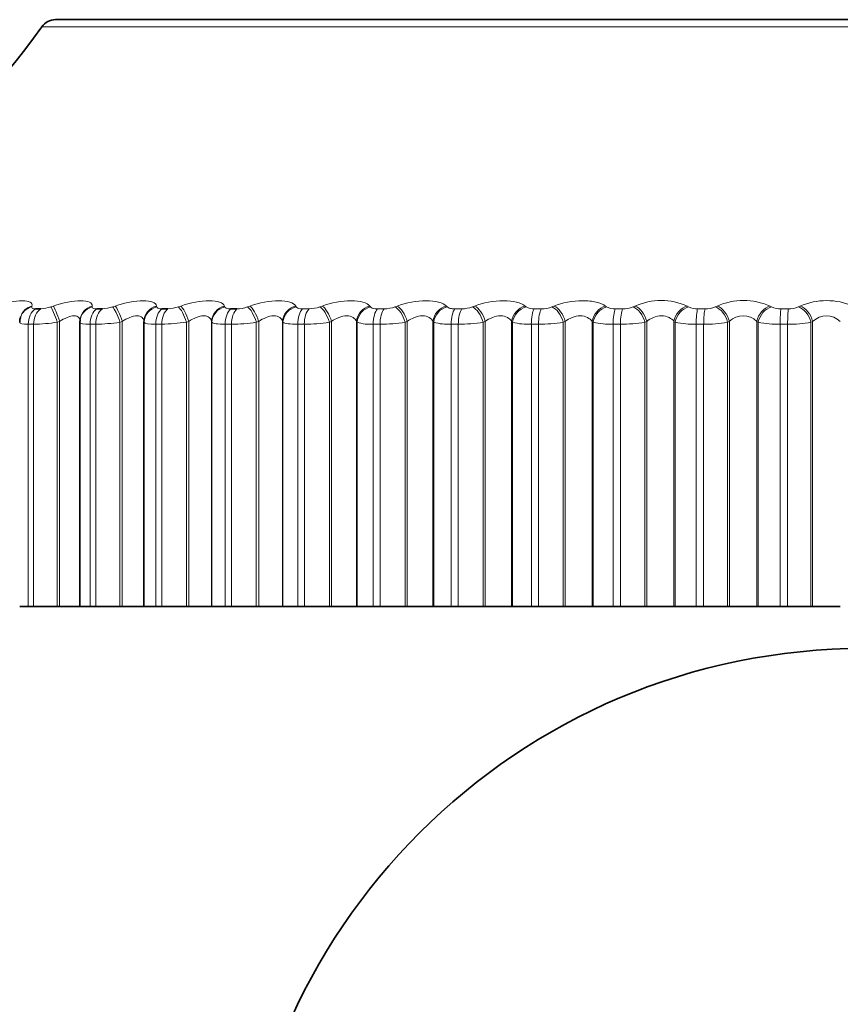
# Model space of a CAD drawing. Units: millimetres. Extents: x 0 to 2437, y 0 to 2748.
# Drawn here: x 1891 to 1901, y 1956 to 1968 of the extents above; entities that cross this region are included whole.
import ezdxf
from ezdxf import colors
from ezdxf.entities.mleader import LeaderData, LeaderLine
from ezdxf.math import Vec2, Vec3

# ---------------------------------------------------------------- set-up
doc = ezdxf.new("R2010")
doc.units = ezdxf.units.MM
doc.layers.add('DV4_Défaut', color=7, linetype='Continuous')
doc.layers.add('Défaut', color=7, linetype='Continuous')

# ---------------------------------------------------------------- blocks, each defined once
blk = doc.blocks.new('_DOT')
at = {"color": 0}
blk.add_line((0, 0), (-1, 0), dxfattribs=at)
at = {"color": 0, "const_width": 0.333}
blk.add_lwpolyline([(-0.1665, 0, 1), (0.1665, 0, 1)], format="xyb", close=True, dxfattribs=at)
blk = doc.blocks.new('SE3')
at = {"layer": 'DV4_Défaut', "color": 7, "linetype": 'Continuous', "lineweight": 18}
for p, q in [((1891.526, 1967.657), (1911.145, 1967.657)), ((1891.409, 1964.325), (1891.406, 1964.315)), ((1891.634, 1964.315), (1891.662, 1964.325)), ((1892.128, 1964.325), (1892.128, 1964.315)), ((1892.372, 1964.315), (1892.4, 1964.325)), ((1892.895, 1964.325), (1892.897, 1964.315)), ((1893.155, 1964.315), (1893.182, 1964.325)), ((1893.705, 1964.325), (1893.709, 1964.315)), ((1893.98, 1964.315), (1894.007, 1964.325)), ((1894.554, 1964.325), (1894.559, 1964.315)), ((1894.636, 1964.292), (1894.714, 1964.292)), ((1894.842, 1964.315), (1894.868, 1964.325)), ((1895.437, 1964.325), (1895.445, 1964.315)), ((1895.528, 1964.292), (1895.609, 1964.292)), ((1895.737, 1964.315), (1895.763, 1964.325)), ((1896.35, 1964.325), (1896.36, 1964.315)), ((1896.45, 1964.292), (1896.533, 1964.292)), ((1896.661, 1964.315), (1896.686, 1964.325)), ((1897.289, 1964.325), (1897.3, 1964.315)), ((1897.397, 1964.292), (1897.482, 1964.292)), ((1897.609, 1964.315), (1897.633, 1964.325)), ((1898.248, 1964.325), (1898.261, 1964.315)), ((1898.364, 1964.292), (1898.451, 1964.292)), ((1898.576, 1964.315), (1898.598, 1964.325)), ((1899.223, 1964.325), (1899.238, 1964.315)), ((1899.346, 1964.292), (1899.434, 1964.292)), ((1899.556, 1964.315), (1899.578, 1964.325)), ((1900.209, 1964.325), (1900.226, 1964.315)), ((1900.338, 1964.292), (1900.427, 1964.292)), ((1900.546, 1964.315), (1900.566, 1964.325)), ((1891.365, 1964.108), (1891.365, 1960.741)), ((1891.429, 1964.108), (1891.365, 1964.108)), ((1891.429, 1964.108), (1891.429, 1960.741)), ((1891.739, 1964.142), (1891.711, 1964.132)), ((1891.711, 1964.132), (1891.711, 1960.741)), ((1891.739, 1964.142), (1891.739, 1960.741)), ((1892.102, 1964.108), (1892.102, 1960.741)), ((1892.17, 1964.108), (1892.102, 1964.108)), ((1892.17, 1964.108), (1892.17, 1960.741)), ((1892.486, 1964.142), (1892.458, 1964.132)), ((1892.458, 1964.132), (1892.458, 1960.741)), ((1892.486, 1964.142), (1892.486, 1960.741)), ((1892.746, 1964.132), (1892.744, 1964.142)), ((1892.746, 1964.132), (1892.746, 1960.741)), ((1892.886, 1964.108), (1892.886, 1960.741)), ((1892.957, 1964.108), (1892.886, 1964.108)), ((1892.957, 1964.108), (1892.957, 1960.741)), ((1893.279, 1964.142), (1893.251, 1964.132)), ((1893.251, 1964.132), (1893.251, 1960.741)), ((1893.279, 1964.142), (1893.279, 1960.741)), ((1893.551, 1964.142), (1893.551, 1960.741)), ((1893.554, 1964.132), (1893.551, 1964.142)), ((1893.554, 1964.132), (1893.554, 1960.741)), ((1893.712, 1964.108), (1893.712, 1960.741)), ((1893.788, 1964.108), (1893.712, 1964.108)), ((1893.788, 1964.108), (1893.788, 1960.741)), ((1894.112, 1964.142), (1894.084, 1964.132)), ((1894.084, 1964.132), (1894.084, 1960.741)), ((1894.112, 1964.142), (1894.112, 1960.741)), ((1894.397, 1964.142), (1894.397, 1960.741)), ((1894.402, 1964.132), (1894.397, 1964.142)), ((1894.402, 1964.132), (1894.402, 1960.741)), ((1894.578, 1964.108), (1894.578, 1960.741)), ((1894.657, 1964.108), (1894.578, 1964.108)), ((1894.657, 1964.108), (1894.657, 1960.741)), ((1894.982, 1964.142), (1894.955, 1964.132)), ((1894.955, 1964.132), (1894.955, 1960.741)), ((1894.982, 1964.142), (1894.982, 1960.741)), ((1895.278, 1964.142), (1895.278, 1960.741)), ((1895.285, 1964.132), (1895.278, 1964.142)), ((1895.285, 1964.132), (1895.285, 1960.741)), ((1895.478, 1964.108), (1895.478, 1960.741)), ((1895.56, 1964.108), (1895.478, 1964.108)), ((1895.56, 1964.108), (1895.56, 1960.741)), ((1895.884, 1964.142), (1895.858, 1964.132)), ((1895.858, 1964.132), (1895.858, 1960.741)), ((1895.884, 1964.142), (1895.884, 1960.741)), ((1896.19, 1964.142), (1896.19, 1960.741)), ((1896.199, 1964.132), (1896.19, 1964.142)), ((1896.199, 1964.132), (1896.199, 1960.741)), ((1896.408, 1964.108), (1896.408, 1960.741)), ((1896.492, 1964.108), (1896.408, 1964.108)), ((1896.492, 1964.108), (1896.492, 1960.741)), ((1896.814, 1964.142), (1896.79, 1964.132)), ((1896.79, 1964.132), (1896.79, 1960.741)), ((1896.814, 1964.142), (1896.814, 1960.741)), ((1897.128, 1964.142), (1897.128, 1960.741)), ((1897.14, 1964.132), (1897.128, 1964.142)), ((1897.14, 1964.132), (1897.14, 1960.741)), ((1897.363, 1964.108), (1897.363, 1960.741)), ((1897.449, 1964.108), (1897.363, 1964.108)), ((1897.449, 1964.108), (1897.449, 1960.741)), ((1897.768, 1964.142), (1897.744, 1964.132)), ((1897.744, 1964.132), (1897.744, 1960.741)), ((1897.768, 1964.142), (1897.768, 1960.741)), ((1898.088, 1964.142), (1898.088, 1960.741)), ((1898.101, 1964.132), (1898.088, 1964.142)), ((1898.101, 1964.132), (1898.101, 1960.741)), ((1898.338, 1964.108), (1898.338, 1960.741)), ((1898.426, 1964.108), (1898.338, 1964.108)), ((1898.426, 1964.108), (1898.426, 1960.741)), ((1898.739, 1964.142), (1898.717, 1964.132)), ((1898.717, 1964.132), (1898.717, 1960.741)), ((1898.739, 1964.142), (1898.739, 1960.741)), ((1899.064, 1964.142), (1899.064, 1960.741)), ((1899.079, 1964.132), (1899.064, 1964.142)), ((1899.079, 1964.132), (1899.079, 1960.741)), ((1899.329, 1964.108), (1899.329, 1960.741)), ((1899.417, 1964.108), (1899.329, 1964.108)), ((1899.417, 1964.108), (1899.417, 1960.741)), ((1899.724, 1964.142), (1899.702, 1964.132)), ((1899.702, 1964.132), (1899.702, 1960.741)), ((1899.724, 1964.142), (1899.724, 1960.741)), ((1900.052, 1964.142), (1900.052, 1960.741)), ((1900.069, 1964.132), (1900.052, 1964.142)), ((1900.069, 1964.132), (1900.069, 1960.741)), ((1900.33, 1964.108), (1900.33, 1960.741)), ((1900.419, 1964.108), (1900.33, 1964.108)), ((1900.419, 1964.108), (1900.419, 1960.741)), ((1900.717, 1964.142), (1900.697, 1964.132)), ((1900.697, 1964.132), (1900.697, 1960.741)), ((1900.717, 1964.142), (1900.717, 1960.741))]:
    blk.add_line(p, q, dxfattribs=at)
at = {"layer": 'DV4_Défaut', "color": 7, "linetype": 'Continuous', "lineweight": 35}
for p, q in [((1910.982, 1967.741), (1891.689, 1967.741)), ((1891.451, 1964.292), (1891.513, 1964.292)), ((1892.181, 1964.292), (1892.248, 1964.292)), ((1892.958, 1964.292), (1893.029, 1964.292)), ((1893.778, 1964.292), (1893.852, 1964.292)), ((1891.274, 1964.197), (1891.271, 1964.187)), ((1891.981, 1964.131), (1891.981, 1960.741)), ((1891.982, 1964.157), (1891.982, 1964.147)), ((1892.744, 1964.142), (1892.744, 1960.741)), ((1891.263, 1960.741), (1891.365, 1960.741)), ((1891.429, 1960.741), (1891.365, 1960.741)), ((1891.429, 1960.741), (1891.711, 1960.741)), ((1891.711, 1960.741), (1891.739, 1960.741)), ((1891.739, 1960.741), (1891.981, 1960.741)), ((1891.981, 1960.741), (1892.102, 1960.741)), ((1892.17, 1960.741), (1892.102, 1960.741)), ((1892.17, 1960.741), (1892.458, 1960.741)), ((1892.458, 1960.741), (1892.486, 1960.741)), ((1892.486, 1960.741), (1892.744, 1960.741)), ((1892.744, 1960.741), (1892.746, 1960.741)), ((1892.746, 1960.741), (1892.886, 1960.741)), ((1892.957, 1960.741), (1892.886, 1960.741)), ((1892.957, 1960.741), (1893.251, 1960.741)), ((1893.251, 1960.741), (1893.279, 1960.741)), ((1893.279, 1960.741), (1893.551, 1960.741)), ((1893.551, 1960.741), (1893.554, 1960.741)), ((1893.554, 1960.741), (1893.712, 1960.741)), ((1893.788, 1960.741), (1893.712, 1960.741)), ((1893.788, 1960.741), (1894.084, 1960.741)), ((1894.084, 1960.741), (1894.112, 1960.741)), ((1894.112, 1960.741), (1894.397, 1960.741)), ((1894.397, 1960.741), (1894.402, 1960.741)), ((1894.402, 1960.741), (1894.578, 1960.741)), ((1894.657, 1960.741), (1894.578, 1960.741)), ((1894.657, 1960.741), (1894.955, 1960.741)), ((1894.955, 1960.741), (1894.982, 1960.741)), ((1894.982, 1960.741), (1895.278, 1960.741)), ((1895.278, 1960.741), (1895.285, 1960.741)), ((1895.285, 1960.741), (1895.478, 1960.741)), ((1895.56, 1960.741), (1895.478, 1960.741)), ((1895.56, 1960.741), (1895.858, 1960.741)), ((1895.858, 1960.741), (1895.884, 1960.741)), ((1895.884, 1960.741), (1896.19, 1960.741)), ((1896.19, 1960.741), (1896.199, 1960.741)), ((1896.199, 1960.741), (1896.408, 1960.741)), ((1896.492, 1960.741), (1896.408, 1960.741)), ((1896.492, 1960.741), (1896.79, 1960.741)), ((1896.79, 1960.741), (1896.814, 1960.741)), ((1896.814, 1960.741), (1897.128, 1960.741)), ((1897.128, 1960.741), (1897.14, 1960.741)), ((1897.14, 1960.741), (1897.363, 1960.741)), ((1897.449, 1960.741), (1897.363, 1960.741)), ((1897.449, 1960.741), (1897.744, 1960.741)), ((1897.744, 1960.741), (1897.768, 1960.741)), ((1897.768, 1960.741), (1898.088, 1960.741)), ((1898.088, 1960.741), (1898.101, 1960.741)), ((1898.101, 1960.741), (1898.338, 1960.741)), ((1898.426, 1960.741), (1898.338, 1960.741)), ((1898.426, 1960.741), (1898.717, 1960.741)), ((1898.717, 1960.741), (1898.739, 1960.741)), ((1898.739, 1960.741), (1899.064, 1960.741)), ((1899.064, 1960.741), (1899.079, 1960.741)), ((1899.079, 1960.741), (1899.329, 1960.741)), ((1899.417, 1960.741), (1899.329, 1960.741)), ((1899.417, 1960.741), (1899.702, 1960.741)), ((1899.702, 1960.741), (1899.724, 1960.741)), ((1899.724, 1960.741), (1900.052, 1960.741)), ((1900.052, 1960.741), (1900.069, 1960.741)), ((1900.069, 1960.741), (1900.33, 1960.741)), ((1900.419, 1960.741), (1900.33, 1960.741)), ((1900.419, 1960.741), (1900.697, 1960.741)), ((1900.697, 1960.741), (1900.717, 1960.741)), ((1900.717, 1960.741), (1901.047, 1960.741))]:
    blk.add_line(p, q, dxfattribs=at)
blk.add_circle((1901.335, 1952.741), 7.5, dxfattribs=at)
for centre, radius, start, end in [((1883.391, 1973.472), 10, 293.354, 324.4429), ((1891.689, 1967.541), 0.2, 90, 144.4429)]:
    blk.add_arc(centre, radius, start, end, dxfattribs=at)
at = {"layer": 'DV4_Défaut', "color": 7, "linetype": 'Continuous', "lineweight": 18}
for centre, radius, start, end in [((1898.911, 1963.632), 0.759, 65.7015, 114.2985), ((1899.893, 1963.607), 0.784, 66.2446, 113.7554), ((1900.883, 1963.591), 0.799, 66.6114, 113.3886), ((1891.497, 1964.701), 0.409, 272.2395, 289.4863), ((1892.235, 1964.703), 0.411, 271.8354, 289.4071), ((1893.019, 1964.701), 0.409, 271.4684, 289.4135), ((1893.844, 1964.696), 0.405, 271.1274, 289.5069), ((1894.708, 1964.688), 0.396, 270.803, 289.6903), ((1895.606, 1964.677), 0.385, 270.4869, 289.9688), ((1896.532, 1964.663), 0.371, 270.171, 290.3494), ((1897.385, 1964.453), 0.162, 238.6748, 274.4019), ((1897.483, 1964.646), 0.354, 269.8473, 290.8416), ((1898.352, 1964.479), 0.188, 241.0287, 273.5129), ((1898.453, 1964.626), 0.334, 269.5073, 291.4583), ((1899.336, 1964.506), 0.214, 242.957, 272.787), ((1899.438, 1964.604), 0.312, 269.1413, 292.2163), ((1900.329, 1964.532), 0.24, 244.5473, 272.182), ((1900.433, 1964.58), 0.289, 268.7377, 293.1375), ((1891.393, 1966.225), 2.117, 270.9522, 278.6171), ((1892.141, 1966.232), 2.124, 270.774, 278.5855), ((1892.935, 1966.222), 2.113, 270.6112, 278.5931), ((1893.771, 1966.194), 2.086, 270.459, 278.6408), ((1894.646, 1966.148), 2.04, 270.3129, 278.7299), ((1895.443, 1964.624), 0.517, 252.1821, 273.8606), ((1895.554, 1966.086), 1.978, 270.1691, 278.8631), ((1896.375, 1964.747), 0.64, 254.1048, 272.9857), ((1896.491, 1966.007), 1.899, 270.0238, 279.0437), ((1897.332, 1964.879), 0.772, 255.5989, 272.3369), ((1897.453, 1965.913), 1.805, 269.873, 279.2767), ((1898.309, 1965.017), 0.909, 256.7835, 271.84), ((1898.434, 1965.806), 1.698, 269.7123, 279.5687), ((1899.302, 1965.157), 1.049, 257.7371, 271.4483), ((1899.43, 1965.688), 1.58, 269.5365, 279.9282), ((1899.888, 1963.971), 0.237, 46.108, 133.892), ((1900.306, 1965.298), 1.19, 258.5133, 271.1312), ((1900.436, 1965.56), 1.452, 269.3394, 280.3667), ((1900.882, 1963.968), 0.239, 46.3565, 133.6435)]:
    blk.add_arc(centre, radius, start, end, dxfattribs=at)
for centre, major_axis, ratio, start_param, end_param in [((1891.463, 1964.132), (0.192, -0.055), 0.943316, 2.127634, 3.146241), ((1891.466, 1964.142), (0.192, -0.055), 0.942806, 2.128178, 3.141064), ((1891.507, 1964.108), (0, -0.2), 0.707107, 3.54932, 4.712389), ((1891.569, 1964.108), (0, -0.2), 0.702608, 3.54932, 4.712389), ((1891.69, 1964.132), (0.064, -0.189), 0.097738, 1.537739, 2.847701), ((1891.719, 1964.142), (0.064, -0.189), 0.097685, 1.537582, 2.845676), ((1892.182, 1964.142), (0.199, -0.015), 0.946946, 1.913121, 3.142075), ((1892.181, 1964.132), (0.199, -0.015), 0.947459, 1.911631, 3.141998), ((1892.233, 1964.108), (0, 0.2), 0.654861, 0.407728, 1.570796), ((1892.3, 1964.108), (0, 0.2), 0.650054, 0.407728, 1.570796), ((1892.423, 1964.132), (0.065, -0.189), 0.164742, 1.514557, 2.824519), ((1892.452, 1964.142), (0.065, -0.189), 0.164653, 1.514289, 2.822384), ((1892.944, 1964.142), (-0.198, -0.027), 0.946261, 4.832939, 6.141033), ((1892.946, 1964.132), (-0.198, -0.027), 0.946773, 4.830403, 6.140365), ((1893.005, 1964.108), (0, 0.2), 0.599278, 0.407728, 1.570796), ((1893.076, 1964.108), (0, 0.2), 0.594188, 0.407728, 1.570796), ((1893.202, 1964.132), (0.066, -0.189), 0.230906, 1.490844, 2.800806), ((1893.23, 1964.142), (0.066, -0.189), 0.230781, 1.490465, 2.798559), ((1893.749, 1964.142), (-0.189, -0.065), 0.940753, 4.622918, 5.931013), ((1893.753, 1964.132), (-0.189, -0.066), 0.941263, 4.619509, 5.929471), ((1893.821, 1964.108), (0, 0.2), 0.540641, 0.407728, 1.570796), ((1893.895, 1964.108), (0, 0.2), 0.535294, 0.407728, 1.570796), ((1894.022, 1964.132), (0.067, -0.189), 0.295893, 1.466359, 2.776321), ((1894.049, 1964.142), (0.067, -0.188), 0.295733, 1.465865, 2.773959), ((1894.593, 1964.142), (-0.175, -0.097), 0.930452, 4.437854, 5.745948), ((1894.598, 1964.132), (-0.175, -0.097), 0.930956, 4.433894, 5.743856), ((1894.674, 1964.108), (0, -0.2), 0.479249, 3.54932, 4.712389), ((1894.751, 1964.108), (0, 0.2), 0.473673, 0.407728, 1.570796), ((1894.879, 1964.132), (0.068, -0.188), 0.359373, 1.44083, 2.750792), ((1894.906, 1964.142), (0.069, -0.188), 0.359178, 1.440218, 2.748312), ((1895.471, 1964.142), (-0.159, -0.121), 0.91541, 4.282214, 5.590308), ((1895.479, 1964.132), (-0.159, -0.121), 0.915906, 4.278009, 5.587971), ((1895.561, 1964.108), (0, -0.2), 0.415415, 3.54932, 4.712389), ((1895.641, 1964.108), (0, -0.2), 0.409637, 3.54932, 4.712389), ((1895.77, 1964.132), (0.07, -0.187), 0.421021, 1.413945, 2.723907), ((1895.795, 1964.142), (0.071, -0.187), 0.420793, 1.41321, 2.721304), ((1896.379, 1964.142), (-0.144, -0.139), 0.895703, 4.154127, 5.462221), ((1896.388, 1964.132), (-0.144, -0.139), 0.896188, 4.149889, 5.45985), ((1896.478, 1964.108), (0, -0.2), 0.349464, 3.54932, 4.712389), ((1896.561, 1964.108), (0, -0.2), 0.343514, 3.54932, 4.712389), ((1896.688, 1964.132), (0.073, -0.186), 0.480524, 1.385336, 2.695298), ((1896.713, 1964.142), (0.073, -0.186), 0.480264, 1.384473, 2.692567), ((1897.312, 1964.142), (-0.131, -0.151), 0.871431, 4.049112, 5.357206), ((1897.324, 1964.132), (-0.13, -0.152), 0.871903, 4.044962, 5.354924), ((1897.419, 1964.108), (0, 0.2), 0.281733, 0.407728, 1.570796), ((1897.504, 1964.108), (0, -0.2), 0.275641, 3.54932, 4.712389), ((1897.63, 1964.132), (0.076, -0.185), 0.537578, 1.354561, 2.664522), ((1897.654, 1964.142), (0.076, -0.185), 0.537287, 1.353562, 2.661657), ((1898.266, 1964.142), (-0.119, -0.161), 0.842719, 3.962425, 5.270519), ((1898.279, 1964.132), (-0.119, -0.161), 0.843176, 3.958425, 5.268386), ((1898.381, 1964.108), (0, -0.2), 0.212565, 3.54932, 4.712389), ((1898.467, 1964.108), (0, 0.2), 0.206363, 0.407728, 1.570796), ((1898.592, 1964.132), (0.079, -0.184), 0.591893, 1.321075, 2.631036), ((1898.614, 1964.142), (0.079, -0.184), 0.591573, 1.319934, 2.628028), ((1899.235, 1964.142), (-0.109, -0.168), 0.809713, 3.889993, 5.198087), ((1899.25, 1964.132), (-0.109, -0.168), 0.810151, 3.886166, 5.196127), ((1899.357, 1964.108), (0, 0.2), 0.142315, 0.407728, 1.570796), ((1899.445, 1964.108), (0, 0.2), 0.136034, 0.407728, 1.570796), ((1899.567, 1964.132), (0.083, -0.182), 0.643192, 1.284198, 2.594159), ((1899.588, 1964.142), (0.084, -0.182), 0.642844, 1.282906, 2.591), ((1900.216, 1964.142), (-0.101, -0.173), 0.772581, 3.828592, 5.136686), ((1900.232, 1964.132), (-0.101, -0.173), 0.772999, 3.824944, 5.134906), ((1900.344, 1964.108), (0, 0.2), 0.071339, 0.407728, 1.570796), ((1900.432, 1964.108), (0, 0.2), 0.065011, 0.407728, 1.570796), ((1900.551, 1964.132), (0.088, -0.179), 0.691213, 1.243064, 2.553026), ((1900.571, 1964.142), (0.089, -0.179), 0.690839, 1.241613, 2.549707)]:
    blk.add_ellipse(centre, major_axis=major_axis, ratio=ratio, start_param=start_param, end_param=end_param, dxfattribs=at)
at = {"layer": 'DV4_Défaut', "color": 7, "linetype": 'Continuous', "lineweight": 35}
blk.add_ellipse((1892.181, 1964.132), major_axis=(0.199, -0.015), ratio=0.947459, start_param=3.141998, end_param=3.221593, dxfattribs=at)
at = {"layer": 'DV4_Défaut', "color": 7, "linetype": 'Continuous', "lineweight": 18}
for points, knots in [([(1890.975, 1964.325), (1891.091, 1964.363), (1891.211, 1964.389), (1891.335, 1964.389), (1891.367, 1964.383), (1891.406, 1964.36), (1891.413, 1964.344), (1891.409, 1964.325)], [0, 0, 0, 0, 0.5, 0.5, 0.75, 0.75, 1, 1, 1, 1]), ([(1891.662, 1964.325), (1891.778, 1964.363), (1891.901, 1964.389), (1892.034, 1964.389), (1892.07, 1964.383), (1892.118, 1964.36), (1892.129, 1964.344), (1892.128, 1964.325)], [0, 0, 0, 0, 0.5, 0.5, 0.75, 0.75, 1, 1, 1, 1]), ([(1892.4, 1964.325), (1892.514, 1964.363), (1892.64, 1964.389), (1892.782, 1964.389), (1892.821, 1964.383), (1892.876, 1964.36), (1892.892, 1964.344), (1892.895, 1964.325)], [0, 0, 0, 0, 0.5, 0.5, 0.75, 0.75, 1, 1, 1, 1]), ([(1893.182, 1964.325), (1893.295, 1964.363), (1893.423, 1964.389), (1893.573, 1964.389), (1893.615, 1964.383), (1893.678, 1964.36), (1893.697, 1964.344), (1893.705, 1964.325)], [0, 0, 0, 0, 0.5, 0.5, 0.75, 0.75, 1, 1, 1, 1]), ([(1894.007, 1964.325), (1894.118, 1964.363), (1894.247, 1964.389), (1894.403, 1964.389), (1894.449, 1964.383), (1894.518, 1964.36), (1894.542, 1964.344), (1894.554, 1964.325)], [0, 0, 0, 0, 0.5, 0.5, 0.75, 0.75, 1, 1, 1, 1]), ([(1894.868, 1964.325), (1894.976, 1964.363), (1895.106, 1964.389), (1895.269, 1964.389), (1895.317, 1964.383), (1895.394, 1964.36), (1895.421, 1964.344), (1895.437, 1964.325)], [0, 0, 0, 0, 0.5, 0.5, 0.75, 0.75, 1, 1, 1, 1]), ([(1895.763, 1964.325), (1895.868, 1964.363), (1895.997, 1964.389), (1896.165, 1964.389), (1896.216, 1964.383), (1896.299, 1964.36), (1896.331, 1964.344), (1896.35, 1964.325)], [0, 0, 0, 0, 0.5, 0.5, 0.75, 0.75, 1, 1, 1, 1]), ([(1896.686, 1964.325), (1896.787, 1964.363), (1896.916, 1964.389), (1897.088, 1964.389), (1897.142, 1964.383), (1897.231, 1964.36), (1897.265, 1964.344), (1897.289, 1964.325)], [0, 0, 0, 0, 0.5, 0.5, 0.75, 0.75, 1, 1, 1, 1]), ([(1897.633, 1964.325), (1897.729, 1964.363), (1897.857, 1964.389), (1898.033, 1964.389), (1898.088, 1964.383), (1898.183, 1964.36), (1898.221, 1964.344), (1898.248, 1964.325)], [0, 0, 0, 0, 0.5, 0.5, 0.75, 0.75, 1, 1, 1, 1]), ([(1891.406, 1964.315), (1891.405, 1964.31), (1891.406, 1964.305), (1891.41, 1964.301), (1891.414, 1964.298), (1891.421, 1964.295), (1891.43, 1964.293), (1891.436, 1964.292), (1891.443, 1964.292), (1891.451, 1964.292)], [0, 0, 0, 0, 0.375861, 0.375861, 0.375861, 0.756045, 0.756045, 0.756045, 1, 1, 1, 1]), ([(1892.128, 1964.315), (1892.128, 1964.31), (1892.13, 1964.305), (1892.135, 1964.301), (1892.14, 1964.298), (1892.148, 1964.295), (1892.158, 1964.293), (1892.165, 1964.292), (1892.173, 1964.292), (1892.181, 1964.292)], [0, 0, 0, 0, 0.375861, 0.375861, 0.375861, 0.756045, 0.756045, 0.756045, 1, 1, 1, 1]), ([(1892.897, 1964.315), (1892.898, 1964.31), (1892.901, 1964.305), (1892.908, 1964.301), (1892.914, 1964.298), (1892.923, 1964.295), (1892.934, 1964.293), (1892.941, 1964.292), (1892.949, 1964.292), (1892.958, 1964.292)], [0, 0, 0, 0, 0.375861, 0.375861, 0.375861, 0.756045, 0.756045, 0.756045, 1, 1, 1, 1]), ([(1893.709, 1964.315), (1893.711, 1964.31), (1893.715, 1964.305), (1893.723, 1964.301), (1893.73, 1964.298), (1893.74, 1964.295), (1893.752, 1964.293), (1893.76, 1964.292), (1893.768, 1964.292), (1893.778, 1964.292)], [0, 0, 0, 0, 0.375861, 0.375861, 0.375861, 0.756045, 0.756045, 0.756045, 1, 1, 1, 1]), ([(1894.559, 1964.315), (1894.563, 1964.31), (1894.568, 1964.305), (1894.577, 1964.301), (1894.585, 1964.298), (1894.596, 1964.295), (1894.609, 1964.293), (1894.617, 1964.292), (1894.626, 1964.292), (1894.636, 1964.292)], [0, 0, 0, 0, 0.375861, 0.375861, 0.375861, 0.756045, 0.756045, 0.756045, 1, 1, 1, 1]), ([(1895.445, 1964.315), (1895.449, 1964.31), (1895.456, 1964.305), (1895.465, 1964.301), (1895.474, 1964.298), (1895.486, 1964.295), (1895.5, 1964.293), (1895.509, 1964.292), (1895.518, 1964.292), (1895.528, 1964.292)], [0, 0, 0, 0, 0.375861, 0.375861, 0.375861, 0.756045, 0.756045, 0.756045, 1, 1, 1, 1]), ([(1896.36, 1964.315), (1896.365, 1964.31), (1896.373, 1964.305), (1896.383, 1964.301), (1896.394, 1964.298), (1896.406, 1964.295), (1896.421, 1964.293), (1896.43, 1964.292), (1896.44, 1964.292), (1896.45, 1964.292)], [0, 0, 0, 0, 0.375861, 0.375861, 0.375861, 0.756045, 0.756045, 0.756045, 1, 1, 1, 1]), ([(1891.982, 1964.142), (1891.983, 1964.16), (1891.978, 1964.176), (1891.955, 1964.2), (1891.936, 1964.208), (1891.887, 1964.208), (1891.857, 1964.2), (1891.797, 1964.176), (1891.768, 1964.16), (1891.739, 1964.142)], [0, 0, 0, 0, 0.25, 0.25, 0.5, 0.5, 0.75, 0.75, 1, 1, 1, 1]), ([(1892.744, 1964.142), (1892.743, 1964.16), (1892.736, 1964.176), (1892.709, 1964.2), (1892.688, 1964.208), (1892.636, 1964.208), (1892.605, 1964.2), (1892.544, 1964.176), (1892.514, 1964.16), (1892.486, 1964.142)], [0, 0, 0, 0, 0.25, 0.25, 0.5, 0.5, 0.75, 0.75, 1, 1, 1, 1]), ([(1893.551, 1964.142), (1893.547, 1964.16), (1893.539, 1964.176), (1893.507, 1964.2), (1893.484, 1964.208), (1893.43, 1964.208), (1893.398, 1964.2), (1893.336, 1964.176), (1893.306, 1964.16), (1893.279, 1964.142)], [0, 0, 0, 0, 0.25, 0.25, 0.5, 0.5, 0.75, 0.75, 1, 1, 1, 1]), ([(1894.397, 1964.142), (1894.391, 1964.16), (1894.381, 1964.176), (1894.345, 1964.2), (1894.321, 1964.208), (1894.263, 1964.208), (1894.231, 1964.2), (1894.168, 1964.176), (1894.139, 1964.16), (1894.112, 1964.142)], [0, 0, 0, 0, 0.25, 0.25, 0.5, 0.5, 0.75, 0.75, 1, 1, 1, 1]), ([(1895.278, 1964.142), (1895.271, 1964.16), (1895.258, 1964.176), (1895.219, 1964.2), (1895.193, 1964.208), (1895.133, 1964.208), (1895.1, 1964.2), (1895.037, 1964.176), (1895.008, 1964.16), (1894.982, 1964.142)], [0, 0, 0, 0, 0.25, 0.25, 0.5, 0.5, 0.75, 0.75, 1, 1, 1, 1]), ([(1896.19, 1964.142), (1896.181, 1964.16), (1896.166, 1964.176), (1896.124, 1964.2), (1896.096, 1964.208), (1896.035, 1964.208), (1896.001, 1964.2), (1895.938, 1964.176), (1895.91, 1964.16), (1895.884, 1964.142)], [0, 0, 0, 0, 0.25, 0.25, 0.5, 0.5, 0.75, 0.75, 1, 1, 1, 1]), ([(1897.128, 1964.142), (1897.117, 1964.16), (1897.101, 1964.176), (1897.055, 1964.2), (1897.026, 1964.208), (1896.963, 1964.208), (1896.929, 1964.2), (1896.867, 1964.176), (1896.839, 1964.16), (1896.814, 1964.142)], [0, 0, 0, 0, 0.25, 0.25, 0.5, 0.5, 0.75, 0.75, 1, 1, 1, 1]), ([(1898.088, 1964.142), (1898.075, 1964.16), (1898.057, 1964.176), (1898.008, 1964.2), (1897.978, 1964.208), (1897.914, 1964.208), (1897.88, 1964.2), (1897.818, 1964.176), (1897.791, 1964.16), (1897.768, 1964.142)], [0, 0, 0, 0, 0.25, 0.25, 0.5, 0.5, 0.75, 0.75, 1, 1, 1, 1]), ([(1899.064, 1964.142), (1899.05, 1964.16), (1899.03, 1964.176), (1898.979, 1964.2), (1898.947, 1964.208), (1898.882, 1964.208), (1898.848, 1964.2), (1898.788, 1964.176), (1898.761, 1964.16), (1898.739, 1964.142)], [0, 0, 0, 0, 0.25, 0.25, 0.5, 0.5, 0.75, 0.75, 1, 1, 1, 1])]:
    blk.add_open_spline(points, degree=3, knots=knots, dxfattribs=at)
for points in [[(1891.365, 1964.108), (1891.3, 1964.108), (1891.263, 1964.115), (1891.263, 1964.127)], [(1892.102, 1964.108), (1892.023, 1964.108), (1891.979, 1964.117), (1891.981, 1964.132)], [(1892.886, 1964.108), (1892.802, 1964.108), (1892.75, 1964.117), (1892.746, 1964.132)], [(1893.712, 1964.108), (1893.625, 1964.108), (1893.566, 1964.117), (1893.554, 1964.132)], [(1894.578, 1964.108), (1894.487, 1964.108), (1894.421, 1964.117), (1894.402, 1964.132)]]:
    blk.add_open_spline(points, degree=3, dxfattribs=at)
at = {"layer": 'DV4_Défaut', "color": 7, "linetype": 'Continuous', "lineweight": 35}
blk.add_open_spline([(1891.273, 1964.186), (1891.266, 1964.176), (1891.264, 1964.157), (1891.266, 1964.128)], degree=3, dxfattribs=at)

msp = doc.modelspace()

# ---------------------------------------------------------------- block references
at = {"layer": 'Défaut'}
msp.add_blockref('SE3', (0, 0), dxfattribs=at)

# ---------------------------------------------------------------- leaders
at = {"layer": 'Défaut', "color": 7, "linetype": 'Continuous', "lineweight": 18}
ml = msp.add_multileader_mtext('Standard', dxfattribs=at)
ml.set_content('{\\pxsm0.9;\\fSolid Edge ISO|b1||i0||c0|p34;\\W1.;03/10/2022\\P}', color=256)
ml.set_leader_properties()
ml.set_arrow_properties(name='DOT')
ml.build(insert=Vec2(0, 0))
ml.multileader.update_dxf_attribs({"leader_type": 0, "dogleg_length": 0, "arrow_head_size": 12})
ctx = ml.context
ctx.base_point, ctx.char_height, ctx.arrow_head_size, ctx.landing_gap_size = Vec3(2349.775, 2740.974), 12, 12, 4.2
notes = []
notes.append((ctx, [(0, (0, 0, 0), (0, 0), (1, 0), 1, [])]))
ctx.mtext.insert = Vec3(2351.775, 2747.095)
for ctx, leaders in notes:
    for number, flags, end, landing, length, lines in leaders:
        leader = LeaderData()
        leader.index, (leader.has_last_leader_line, leader.has_dogleg_vector, leader.attachment_direction) = number, flags
        leader.last_leader_point, leader.dogleg_vector, leader.dogleg_length = Vec3(end), Vec3(landing), length
        for number, points, colour, breaks in lines:
            line = LeaderLine()
            line.index, line.vertices, line.color, line.breaks = number, Vec3.list(points), colors.encode_raw_color(colour), breaks
            leader.lines.append(line)
        ctx.leaders.append(leader)

doc.saveas('drawing.dxf')
